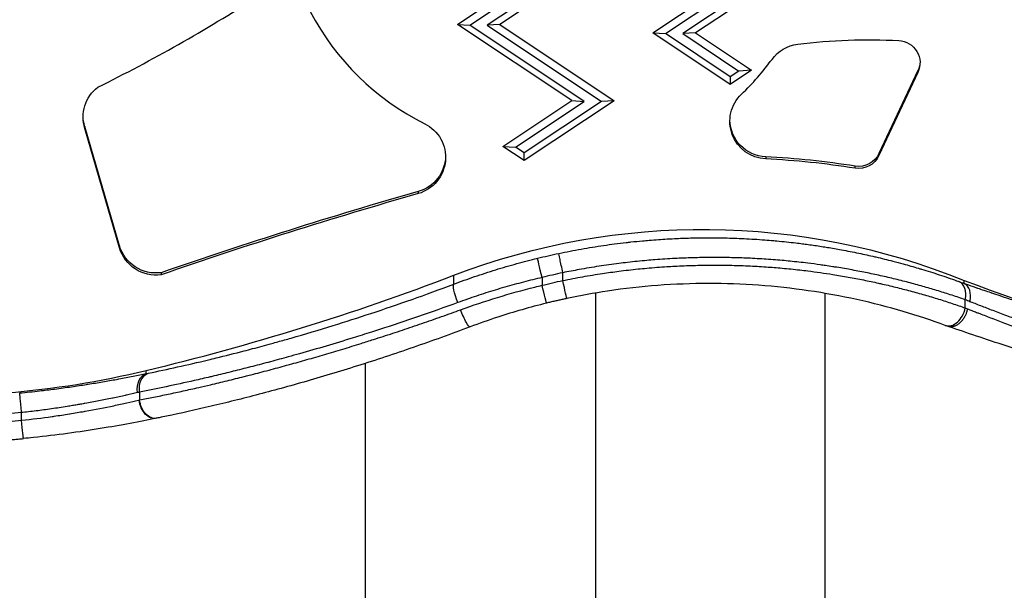
# Model space of a CAD drawing. Units: millimetres. Extents: x 798 to 6213, y -442 to 1322.
# Drawn here: x 2021 to 2151, y 18 to 93 of the extents above; entities that cross this region are included whole.
import ezdxf

# ---------------------------------------------------------------- set-up
doc = ezdxf.new("R2010")
doc.units = ezdxf.units.MM
doc.header["$MEASUREMENT"] = 0
doc.styles.get("Standard").update_dxf_attribs({"font": 'arial.ttf'})
doc.dimstyles.get("Standard").update_dxf_attribs({"dimtxt": 0.18, "dimasz": 0.18, "dimexe": 0.18, "dimexo": 0.0625, "dimgap": 0.09, "dimtad": 0, "dimtih": 1, "dimtoh": 1, "dimdec": 4, "dimzin": 0, "dimdsep": 46, "dimtxsty": 'Standard', "dimcen": 0.09, "dimadec": 0, "dimazin": 0, "dimtfac": 1, "dimtdec": 4, "dimtofl": 0, "dimtmove": 0, "dimatfit": 3, "dimfxl": 1, "dimtolj": 1, "dimtzin": 0, "dimarcsym": 0})

# ---------------------------------------------------------------- blocks, each defined once
blk = doc.blocks.new('*D4')
at = {"color": 0, "lineweight": -2, "ltscale": 4, "transparency": 16777216}
for p, q in [((991.37, 275.04), (991.37, 305.22)), ((1041.37, 305.04), (2216.47, 305.04)), ((2266.47, 275.04), (2266.47, 305.22))]:
    blk.add_line(p, q, dxfattribs=at)
at = {"color": 0, "ltscale": 4, "transparency": 16777216}
for points in [[(1041.37, 313.37), (1041.37, 296.7), (991.37, 305.04)], [(2216.47, 313.37), (2216.47, 296.7), (2266.47, 305.04)]]:
    blk.add_solid(points, dxfattribs=at)
at = {"layer": 'Defpoints', "color": 0, "ltscale": 4, "transparency": 16777216}
for p in [(2266.47, 305.04), (2266.47, 88.02), (991.37, 25)]:
    blk.add_point(p, dxfattribs=at)
at = {"color": 0, "ltscale": 4, "transparency": 16777216, "insert": (1628.92, 370.91), "char_height": 80, "attachment_point": 5}
blk.add_mtext('\\A1;{\\fArial|b0|i0|c162|p34;130}', dxfattribs=at)

msp = doc.modelspace()

# ---------------------------------------------------------------- linework, layer by layer
at = {"ltscale": 4}
for p, q in [((2078.8891, 92.25907), (2093.89107, 102.2495)), ((2080.52949, 92.1678), (2095.53146, 102.15823)), ((2097.8247, 102.15778), (2082.82273, 92.16735)), ((2099.46509, 102.24841), (2084.46312, 92.25797)), ((2104.53856, 91.14802), (2119.54052, 101.13846)), ((2106.17895, 91.05675), (2121.18091, 101.04718)), ((2123.47415, 101.04673), (2108.47219, 91.0563)), ((2125.11454, 101.13736), (2110.11258, 91.14693)), ((2093.88714, 82.26274), (2078.8891, 92.25907)), ((2078.8891, 92.25907), (2080.52949, 92.1678)), ((2095.52753, 82.17147), (2080.52949, 92.1678)), ((2084.46312, 92.25797), (2082.82273, 92.16735)), ((2082.82273, 92.16735), (2097.82077, 82.17102)), ((2084.46312, 92.25797), (2099.46116, 82.26165)), ((2114.68414, 84.3859), (2104.53856, 91.14802)), ((2104.53856, 91.14802), (2106.17895, 91.05675)), ((2114.68436, 85.38782), (2106.17895, 91.05675)), ((2110.11258, 91.14693), (2108.47219, 91.0563)), ((2108.47219, 91.0563), (2115.83113, 86.1515)), ((2110.11258, 91.14693), (2117.47152, 86.24213)), ((2117.47152, 86.24213), (2114.68414, 84.3859)), ((2114.68436, 85.38782), (2114.68414, 84.3859)), ((2115.83113, 86.1515), (2114.68436, 85.38782)), ((2117.47152, 86.24213), (2115.83113, 86.1515)), ((2139.30558, 86.23057), (2134.18753, 75.3307)), ((2139.30558, 85.95773), (2134.18753, 75.05785)), ((2139.30558, 86.23057), (2139.30558, 85.95773)), ((2084.87208, 76.25924), (2093.88714, 82.26274)), ((2086.51247, 76.16797), (2095.52753, 82.17147)), ((2099.46116, 82.26165), (2087.65872, 74.40191)), ((2097.82077, 82.17102), (2087.65894, 75.40383)), ((2093.88714, 82.26274), (2095.52753, 82.17147)), ((2099.46116, 82.26165), (2097.82077, 82.17102)), ((2030.01775, 78.88693), (2030.01775, 78.61409)), ((2034.57178, 63.23926), (2030.01775, 78.88693)), ((2034.57178, 62.96641), (2030.01775, 78.61409)), ((2087.65872, 74.40191), (2084.87208, 76.25924)), ((2084.87208, 76.25924), (2086.51247, 76.16797)), ((2087.65894, 75.40383), (2086.51247, 76.16797)), ((2087.65872, 74.40191), (2087.65894, 75.40383)), ((2134.18753, 75.3307), (2134.18753, 75.05785)), ((2119.33745, 74.89351), (2119.33745, 74.62066)), ((2131.06218, 73.40333), (2131.06218, 73.67617)), ((2073.76381, 70.35138), (2073.76381, 70.07854)), ((2034.57178, 63.23926), (2034.57178, 62.96641)), ((2127.16046, 63.07486), (2127.16046, 63.07486)), ((2040.03313, 59.71076), (2040.03313, 59.43791)), ((2092.72606, 58.68071), (2092.72626, 59.70229)), ((2097.01046, 59.46448), (2097.01046, 59.46424)), ((2078.42132, 58.20842), (2078.42132, 59.36556)), ((2090.00575, 59.08478), (2090.00555, 58.0558)), ((2145.3611, 58.30151), (2145.3611, 58.69858)), ((2097.01046, 57.04429), (2097.01046, -130.91912)), ((2127.16046, -130.5571), (2127.16046, 56.99222)), ((2145.51692, 55.08672), (2145.51713, 56.16244)), ((2066.86046, 51.67691), (2066.86046, 51.67694)), ((2066.86046, -4.82029), (2066.86046, 47.83165)), ((2038.07201, 46.47479), (2038.07201, 46.8855)), ((2034.13813, 45.71447), (2034.13813, 45.71448)), ((2038.07201, 46.47479), (2038.07198, 46.47478)), ((2037.21091, 44.0456), (2037.21071, 43.01778)), ((2021.72456, 40.35802), (2021.72476, 41.3621))]:
    msp.add_line(p, q, dxfattribs=at)
for centre, major_axis, ratio, start_param, end_param in [((1937.32617, 274.61635), (212.80288, 0), 0.999338045, -1.111152361, -0.998529502), ((2089.75204, 109.68407), (34.0156, 0), 0.999338045, -2.660509575, -2.032285257), ((2092.69348, 107.72357), (34.0156, 0), 0.999338045, -0.809042186, -0.630561985), ((2113.97854, -33.64922), (-108.74675, 0), 0.999338045, -1.728545353, -1.620095105), ((2113.97854, -33.92207), (-108.74675, 0), 0.999338045, -1.728545353, -1.620095105), ((2252.19142, -553.22623), (-648.99982, 0), 0.999338045, -1.292282487, -1.237774429), ((2252.19142, -553.49908), (-648.99982, 0), 0.999338045, -1.292282487, -1.237774429), ((2111.04376, -27.18494), (-88.85339, 0), 0.999338045, -1.363153206, -1.331754161), ((1962.33088, 362.82066), (325.0908, 0), 0.999338045, -1.335650775, -1.205633295), ((2143.75741, 56.22739), (0.84612, 2.35246), 0.687025478, -1.355348127, -0.0465659), ((2233.41233, 290.78847), (248.37497, 0), 0.999338045, -1.933185527, -1.697734461), ((2144.44793, 55.97475), (0.84437, 2.35317), 0.658820929, -1.366554738, -0.052362612), ((2157.27944, 46.3791), (-18.84258, 11.09265), 0.155785412, -0.849696486, -0.808516877), ((2143.7572, 55.15167), (-0.85697, -2.34853), 0.686487687, 0, 1.789414539), ((1962.15678, 364.08541), (82.37233, -316.20492), 0.000000276, 0, 0.000001103), ((2009.58608, 165.7315), (122.28875, 0), 0.999338045, -1.487560307, -1.335696711), ((2021.87184, 40.39407), (-21.99779, -5.16571), 0.002976275, -2.343118915, -2.325264313), ((2009.58608, 165.47685), (125.78875, 0), 0.999338045, -1.487332309, -1.474146989)]:
    msp.add_ellipse(centre, major_axis=major_axis, ratio=ratio, start_param=start_param, end_param=end_param, dxfattribs=at)
at = {"ltscale": 4, "extrusion": (0, 0, -1)}
for centre, major_axis, ratio, start_param, end_param in [((2124.1585, 84.77008), (4.94089, 0), 0.999338045, -2.511030668, -1.697335827), ((2132.77241, 17.10571), (73.1958, 0), 0.999338045, -1.697335827, -1.515683036), ((2136.64237, 87.20658), (2.94183, 0), 0.999338045, -1.515683036, 0.438738409), ((2136.64237, 87.47943), (2.94183, 0), 0.999338045, 0.046421028, 0.438738409), ((2034.79916, 80.07912), (-5.00111, 0), 0.999338045, -0.29750615, 0.910495499), ((2119.58094, 79.55228), (-4.94089, 0), 0.999338045, -1.521497549, 0.809042186), ((2034.79916, 80.35197), (-5.00111, 0), 0.999338045, -0.29750615, -0.027300072), ((2072.40542, 74.82589), (4.94089, 0), 0.999338045, -1.109307397, 1.292282487), ((2119.58094, 79.82513), (-4.94089, 0), 0.999338045, -1.521497549, -0.027632878), ((2072.40542, 75.09873), (4.94089, 0), 0.999338045, 0.027632878, 1.292282487), ((2131.52433, 76.57955), (-2.94183, 0), 0.999338045, -2.702854244, -1.4130473), ((2131.52433, 76.3067), (-2.94183, 0), 0.999338045, -2.702854244, -1.4130473), ((2111.04376, -25.90802), (91.35339, 0), 0.999338045, -1.935959359, -1.185693036), ((2039.36543, 64.66381), (-5.00111, 0), 0.999338045, -1.704705885, -0.289043649), ((2039.36543, 64.39096), (-5.00111, 0), 0.999338045, -1.704705885, -0.289043649), ((2111.04376, -27.09399), (91.35339, 0), 0.999338045, -1.809838493, -1.778439448), ((2092.72626, 59.79323), (-0.51506, 2.44637), 0.007499796, -1.606402944, -0.035606617), ((2090.00575, 59.17573), (-0.59156, 2.429), 0.008613662, -1.6061501, -0.035353774), ((2079.31407, 55.8748), (-0.88116, 2.33957), 0.150696498, -1.552465993, -0.034380192), ((2111.04376, -27.18494), (87.85339, 0), 0.999338045, -1.812615766, -1.780840477), ((2092.72606, 58.77166), (0.52093, -2.44512), 0.007585247, 0, 1.535207809), ((2158.41806, 48.22936), (21.91682, -11.57691), 0.149913354, -2.324910337, -2.285074072), ((2090.00555, 58.14675), (0.5983, -2.42735), 0.008711792, 0, 1.535466598), ((2079.67117, 54.93945), (0.88153, -2.33942), 0.146086386, 0, 1.587387617), ((2157.22554, 45.32974), (18.77038, -11.11877), 0.153658356, -2.33185721, -2.312222239), ((2038.97063, 44.10986), (-0.50069, 2.44935), 0.699481014, -1.454744596, -0.049512854), ((2021.28376, 42.81382), (24.38822, 5.1429), 0.006541873, -0.810172298, -0.792282127), ((2038.6544, 44.04517), (-0.50114, 2.44926), 0.686583746, -1.457675048, -0.048704528), ((2021.72476, 41.45305), (-0.24303, 2.48816), 0.003538777, -1.607011488, -0.036215161), ((2029.88064, 41.25037), (13.13199, 3.07407), 0.004485622, -0.983647542, -0.977551044), ((2038.89631, 43.06694), (0.49901, -2.44969), 0.696501604, -0.00000024, 1.685652435), ((2038.97043, 43.08204), (0.49887, -2.44972), 0.69952519, -0.000000185, 1.686327837), ((2009.58608, 165.47685), (-124.78875, 0), 0.999338045, -1.668224208, -1.654196426), ((2021.72456, 40.44896), (0.24109, -2.48835), 0.003510587, 0, 1.534578424)]:
    msp.add_ellipse(centre, major_axis=major_axis, ratio=ratio, start_param=start_param, end_param=end_param, dxfattribs=at)
at = {"ltscale": 4}
for points, knots in [([(2092.21087, 62.23791), (2093.18565, 62.44314), (2094.16116, 62.63259), (2095.13733, 62.80644), (2096.11792, 62.98108), (2097.09918, 63.14), (2098.08107, 63.28339), (2098.55722, 63.35292), (2099.03351, 63.41881), (2099.50995, 63.48106), (2100.02103, 63.54785), (2100.53228, 63.61045), (2101.04368, 63.66889), (2101.25134, 63.69263), (2101.45903, 63.71567), (2101.66674, 63.73803), (2102.16669, 63.79185), (2102.66679, 63.8417), (2103.16697, 63.88759), (2103.45676, 63.91417), (2103.74674, 63.93943), (2104.03667, 63.96336), (2104.44937, 63.99742), (2104.86232, 64.02881), (2105.27453, 64.05748), (2105.65172, 64.08371), (2106.02829, 64.10767), (2106.40349, 64.12932), (2106.54224, 64.13733), (2106.68085, 64.14503), (2106.81929, 64.15241), (2107.53966, 64.19083), (2108.25656, 64.22093), (2108.96958, 64.24295), (2109.67054, 64.26459), (2110.36791, 64.27842), (2111.06172, 64.2847)], [0, 0, 0, 0, 0.00297081595, 0.00297081595, 0.00297081595, 0.00595508006, 0.00595508006, 0.00595508006, 0.00740224119, 0.00740224119, 0.00740224119, 0.00895462485, 0.00895462485, 0.00895462485, 0.00958497906, 0.00958497906, 0.00958497906, 0.01110219173, 0.01110219173, 0.01110219173, 0.01198122382, 0.01198122382, 0.01198122382, 0.01323250207, 0.01323250207, 0.01323250207, 0.01437746859, 0.01437746859, 0.01437746859, 0.0148008844, 0.0148008844, 0.0148008844, 0.01700404834, 0.01700404834, 0.01700404834, 0.01916995774, 0.01916995774, 0.01916995774, 0.01916995774]), ([(2111.06172, 64.2847), (2111.97631, 64.29297), (2112.88477, 64.2881), (2113.78714, 64.27066), (2113.83918, 64.26965), (2113.89121, 64.2686), (2113.94321, 64.26752), (2114.80069, 64.24955), (2115.65263, 64.22024), (2116.49908, 64.17996), (2117.40816, 64.13671), (2118.3109, 64.08081), (2119.20736, 64.01275), (2119.60388, 63.98264), (2119.99918, 63.95016), (2120.39325, 63.91533), (2120.53256, 63.90302), (2120.67172, 63.89042), (2120.81073, 63.87752), (2121.6443, 63.8002), (2122.47233, 63.71243), (2123.2948, 63.61455), (2123.58046, 63.58056), (2123.86545, 63.54534), (2124.14977, 63.50892), (2124.39835, 63.47708), (2124.64641, 63.44432), (2124.89396, 63.41065), (2125.19515, 63.36968), (2125.49581, 63.32734), (2125.79557, 63.28367), (2125.93482, 63.26339), (2126.07392, 63.24281), (2126.21279, 63.22196), (2126.51038, 63.17728), (2126.80701, 63.13132), (2127.10239, 63.08415), (2127.20976, 63.067), (2127.31693, 63.0497), (2127.42389, 63.03225), (2128.04405, 62.93106), (2128.65747, 62.82475), (2129.26423, 62.71365), (2130.0375, 62.57205), (2130.80002, 62.42264), (2131.55207, 62.26602), (2132.25619, 62.11939), (2132.95109, 61.96644), (2133.63699, 61.80771), (2133.69067, 61.79529), (2133.7443, 61.78283), (2133.79788, 61.77033), (2134.54687, 61.59565), (2135.28509, 61.41407), (2136.01279, 61.22615), (2136.47157, 61.10767), (2136.9262, 60.98666), (2137.37668, 60.86328), (2138.054, 60.67777), (2138.72201, 60.48687), (2139.38076, 60.29112), (2139.51143, 60.2523), (2139.64172, 60.21328), (2139.77166, 60.17407), (2140.56347, 59.93516), (2141.34175, 59.68928), (2142.1066, 59.43731), (2142.88065, 59.1823), (2143.64094, 58.92104), (2144.3876, 58.6544), (2144.48458, 58.61977), (2144.58133, 58.58505), (2144.67785, 58.55024)], [0.01916995812, 0.01916995812, 0.01916995812, 0.01916995812, 0.02202506248, 0.02202506248, 0.02202506248, 0.022189737, 0.022189737, 0.022189737, 0.02490493459, 0.02490493459, 0.02490493459, 0.02782103063, 0.02782103063, 0.02782103063, 0.02911088762, 0.02911088762, 0.02911088762, 0.02956688053, 0.02956688053, 0.02956688053, 0.03230129531, 0.03230129531, 0.03230129531, 0.03325101928, 0.03325101928, 0.03325101928, 0.03408135236, 0.03408135236, 0.03408135236, 0.03509160823, 0.03509160823, 0.03509160823, 0.0355608827, 0.0355608827, 0.0355608827, 0.03656658474, 0.03656658474, 0.03656658474, 0.03693214818, 0.03693214818, 0.03693214818, 0.03905181711, 0.03905181711, 0.03905181711, 0.04175317973, 0.04175317973, 0.04175317973, 0.04428237195, 0.04428237195, 0.04428237195, 0.04448033237, 0.04448033237, 0.04448033237, 0.04724790094, 0.04724790094, 0.04724790094, 0.04899274661, 0.04899274661, 0.04899274661, 0.05161622089, 0.05161622089, 0.05161622089, 0.05213657499, 0.05213657499, 0.05213657499, 0.05530762601, 0.05530762601, 0.05530762601, 0.05851685615, 0.05851685615, 0.05851685615, 0.0589336761, 0.0589336761, 0.0589336761, 0.0589336761]), ([(2078.42132, 58.20842), (2079.32704, 58.54967), (2080.23836, 58.87713), (2082.07068, 59.50388), (2082.99165, 59.80322), (2084.84066, 60.37296), (2085.76865, 60.64348), (2087.60086, 61.14731), (2088.50467, 61.38162), (2089.41382, 61.60304)], [0, 0, 0, 0, 0.00292337866, 0.00292337866, 0.00584152929, 0.00584152929, 0.00874608486, 0.00874608486, 0.01154118207, 0.01154118207, 0.01154118207, 0.01154118207]), ([(2092.72606, 58.68071), (2093.59461, 58.85958), (2094.46351, 59.02623), (2096.19828, 59.33478), (2097.06415, 59.47677), (2098.64243, 59.71401), (2099.35475, 59.81307), (2100.90932, 60.01202), (2101.75164, 60.10876), (2102.97698, 60.23354), (2103.35982, 60.27027), (2104.18225, 60.34432), (2104.62235, 60.38094), (2105.50183, 60.44824), (2105.94121, 60.47891), (2106.72567, 60.52845), (2107.07114, 60.54844), (2108.23027, 60.60939), (2109.03981, 60.64189), (2110.6546, 60.68711), (2111.45976, 60.69969), (2113.03966, 60.70534), (2113.81465, 60.69891), (2115.3964, 60.66748), (2116.20265, 60.64152), (2117.80616, 60.5705), (2118.6034, 60.52542), (2120.09804, 60.42299), (2120.79654, 60.3676), (2122.26988, 60.23523), (2123.04366, 60.15643), (2124.15822, 60.0298), (2124.50308, 59.98878), (2125.40427, 59.87679), (2125.9593, 59.803), (2127.05659, 59.64774), (2127.59893, 59.56638), (2128.82466, 59.37217), (2129.503, 59.2573), (2130.84677, 59.01563), (2131.51211, 58.88876), (2132.83073, 58.62356), (2133.48392, 58.48515), (2134.21829, 58.32195), (2134.3074, 58.30202), (2135.06403, 58.13169), (2135.72299, 57.97608), (2137.02676, 57.65437), (2137.67148, 57.48823), (2138.94083, 57.14772), (2139.56554, 56.97341), (2140.80359, 56.61513), (2141.41677, 56.43109), (2142.62565, 56.05576), (2143.22138, 55.86448), (2144.38619, 55.47857), (2144.95556, 55.28407), (2145.51692, 55.08672)], [0, 0, 0, 0, 0.00264324436, 0.00264324436, 0.00527534932, 0.00527534932, 0.00743940137, 0.00743940137, 0.00999706447, 0.00999706447, 0.01115910205, 0.01115910205, 0.0124931191, 0.0124931191, 0.01382629821, 0.01382629821, 0.01487880273, 0.01487880273, 0.01736797593, 0.01736797593, 0.01987499244, 0.01987499244, 0.0223182041, 0.0223182041, 0.02489209385, 0.02489209385, 0.02747050473, 0.02747050473, 0.02975760547, 0.02975760547, 0.03232291018, 0.03232291018, 0.03347730615, 0.03347730615, 0.03534871429, 0.03534871429, 0.03719700684, 0.03719700684, 0.03955297038, 0.03955297038, 0.04192192412, 0.04192192412, 0.044306439, 0.044306439, 0.0446364082, 0.0446364082, 0.04711290039, 0.04711290039, 0.04960048976, 0.04960048976, 0.05207580957, 0.05207580957, 0.05457196674, 0.05457196674, 0.05706494335, 0.05706494335, 0.05951521094, 0.05951521094, 0.05951521094, 0.05951521094]), ([(2145.51713, 56.16244), (2144.94574, 56.36042), (2144.3661, 56.55552), (2143.18913, 56.93952), (2142.59175, 57.12842), (2141.39204, 57.49523), (2140.79001, 57.67329), (2139.55851, 58.02475), (2138.92874, 58.19801), (2137.65462, 58.53491), (2137.01033, 58.69859), (2135.71175, 59.0145), (2135.05763, 59.16683), (2133.75047, 59.45718), (2133.0979, 59.59548), (2131.77942, 59.86089), (2131.11359, 59.98806), (2129.77028, 60.23023), (2129.09294, 60.34531), (2128.31864, 60.46854), (2128.23, 60.48253), (2127.81954, 60.54673), (2127.49584, 60.59575), (2126.94876, 60.67585), (2126.72602, 60.70771), (2125.95375, 60.81548), (2125.40186, 60.88786), (2124.08359, 61.04954), (2123.31484, 61.13491), (2122.19129, 61.24642), (2121.84046, 61.27938), (2120.70421, 61.38009), (2119.91477, 61.44077), (2118.32626, 61.54377), (2117.52719, 61.58609), (2116.01326, 61.64792), (2115.29951, 61.66952), (2113.78659, 61.699), (2112.98652, 61.70516), (2111.38146, 61.69804), (2110.57653, 61.68489), (2108.98871, 61.63955), (2108.2062, 61.60812), (2106.98773, 61.54471), (2106.55465, 61.51935), (2105.68658, 61.46283), (2105.25159, 61.43168), (2104.46006, 61.36978), (2104.10359, 61.33999), (2102.90584, 61.23336), (2102.0645, 61.1477), (2100.8389, 61.00711), (2100.45442, 60.96074), (2099.20519, 60.80268), (2098.34067, 60.68179), (2096.60809, 60.41613), (2095.74003, 60.27125), (2094.15673, 59.98519), (2093.44137, 59.84782), (2092.72626, 59.70229)], [0, 0, 0, 0, 0.00247156545, 0.00247156545, 0.00494827505, 0.00494827505, 0.0073772941, 0.0073772941, 0.00985137023, 0.00985137023, 0.01231630009, 0.01231630009, 0.01475458821, 0.01475458821, 0.01712632259, 0.01712632259, 0.01948684385, 0.01948684385, 0.02182956376, 0.02182956376, 0.02213188231, 0.02213188231, 0.02322723919, 0.02322723919, 0.02397620584, 0.02397620584, 0.02582052936, 0.02582052936, 0.02836071032, 0.02836071032, 0.02950917642, 0.02950917642, 0.032069432, 0.032069432, 0.03462806233, 0.03462806233, 0.03688647052, 0.03688647052, 0.039388599, 0.039388599, 0.04187523255, 0.04187523255, 0.04426376462, 0.04426376462, 0.04557253518, 0.04557253518, 0.04688106083, 0.04688106083, 0.04795241167, 0.04795241167, 0.05048373818, 0.05048373818, 0.05164105873, 0.05164105873, 0.05424460626, 0.05424460626, 0.05686076149, 0.05686076149, 0.05901835283, 0.05901835283, 0.05901835283, 0.05901835283]), ([(2038.38576, 46.53887), (2039.61828, 46.79048), (2040.88582, 47.06007), (2043.50131, 47.64018), (2044.84991, 47.95106), (2046.56527, 48.36246), (2046.90062, 48.44362), (2048.4418, 48.82003), (2049.67035, 49.12956), (2051.29381, 49.55192), (2051.66643, 49.64975), (2052.86225, 49.96657), (2053.69355, 50.19113), (2055.08522, 50.5746), (2055.64029, 50.72948), (2056.49324, 50.97051), (2056.78929, 51.05473), (2058.90368, 51.66015), (2060.74177, 52.20737), (2064.23919, 53.28998), (2065.89441, 53.81932), (2069.34232, 54.95864), (2071.13691, 55.57163), (2074.75651, 56.85009), (2076.58153, 57.51557), (2078.42132, 58.20842)], [0, 0, 0, 0, 0.00523760531, 0.00523760531, 0.01052592293, 0.01052592293, 0.01180177888, 0.01180177888, 0.01635602626, 0.01635602626, 0.01770266832, 0.01770266832, 0.02065311305, 0.02065311305, 0.022581935, 0.022581935, 0.02360355777, 0.02360355777, 0.02986943706, 0.02986943706, 0.03540533665, 0.03540533665, 0.04130622609, 0.04130622609, 0.04720711553, 0.04720711553, 0.04720711553, 0.04720711553]), ([(2090.00575, 59.08478), (2089.18508, 58.89158), (2088.36855, 58.68833), (2086.73264, 58.25885), (2085.91338, 58.03235), (2084.27753, 57.55715), (2083.461, 57.3083), (2081.82851, 56.78733), (2081.01263, 56.515), (2079.78135, 56.08588), (2079.36282, 55.93681), (2078.94542, 55.78492)], [0, 0, 0, 0, 0.00251832861, 0.00251832861, 0.00507113278, 0.00507113278, 0.00764206088, 0.00764206088, 0.01023802567, 0.01023802567, 0.01158036447, 0.01158036447, 0.01158036447, 0.01158036447]), ([(2142.90023, 52.80314), (2141.14824, 53.44244), (2139.2946, 54.05794), (2135.41779, 55.19672), (2133.38997, 55.72221), (2129.23972, 56.63492), (2127.11582, 57.0274), (2122.81417, 57.655), (2120.63375, 57.8962), (2116.24945, 58.21286), (2114.04061, 58.29385), (2109.62496, 58.2881), (2107.41131, 58.20543), (2103.00338, 57.87421), (2100.80117, 57.62774), (2096.81542, 57.02982), (2095.02399, 56.70512), (2093.24698, 56.32653)], [0, 0, 0, 0, 7.794086164, 7.794086164, 15.53050702, 15.53050702, 23.006440621, 23.006440621, 30.211353331, 30.211353331, 37.182063367, 37.182063367, 43.969402217, 43.969402217, 50.64095674, 50.64095674, 56.091783608, 56.091783608, 56.091783608, 56.091783608]), ([(2145.37228, 58.29558), (2145.36907, 58.29703), (2145.36656, 58.29822), (2145.36482, 58.29911), (2145.36209, 58.3005), (2145.36109, 58.30121), (2145.36111, 58.30151)], [0, 0, 0, 0, 0.0000159689626, 0.0000159689626, 0.0000159689626, 0.00004099876348, 0.00004099876348, 0.00004099876348, 0.00004099876348]), ([(2145.36111, 58.30151), (2145.75447, 58.16568), (2146.15909, 58.02624), (2146.57237, 57.88426), (2146.71595, 57.83493), (2146.86062, 57.78528), (2147.00616, 57.7354), (2147.03877, 57.72422), (2147.07142, 57.71303), (2147.10413, 57.70182), (2147.67612, 57.50587), (2148.26365, 57.30553), (2148.86644, 57.1013), (2148.89483, 57.09168), (2148.92326, 57.08205), (2148.95172, 57.07242), (2149.67965, 56.82594), (2150.42958, 56.5739), (2151.20203, 56.3168), (2151.75351, 56.13324), (2152.31653, 55.94709), (2152.89112, 55.75856), (2152.91073, 55.75213), (2152.93036, 55.74569), (2152.95, 55.73925), (2153.27411, 55.63296), (2153.6021, 55.52586), (2153.931, 55.41894), (2153.94031, 55.41591), (2153.94961, 55.41289), (2153.95892, 55.40987), (2153.97616, 55.40426), (2153.99341, 55.39866), (2154.01066, 55.39305), (2154.35163, 55.28229), (2154.69413, 55.17155), (2155.03816, 55.06085), (2155.05292, 55.0561), (2155.06769, 55.05135), (2155.08245, 55.0466), (2155.79068, 54.8188), (2156.50535, 54.59119), (2157.22647, 54.36395), (2157.23627, 54.36086), (2157.24608, 54.35777), (2157.25589, 54.35468), (2158.34598, 54.01126), (2159.45069, 53.66873), (2160.57074, 53.32732), (2160.95307, 53.21078), (2161.33719, 53.09437), (2161.72313, 52.9781)], [0, 0, 0, 0, 0.00166690355, 0.00166690355, 0.00166690355, 0.00224597922, 0.00224597922, 0.00224597922, 0.00237571735, 0.00237571735, 0.00237571735, 0.00464455885, 0.00464455885, 0.00464455885, 0.00475143471, 0.00475143471, 0.00475143471, 0.00748479331, 0.00748479331, 0.00748479331, 0.00943626152, 0.00943626152, 0.00943626152, 0.00950286941, 0.00950286941, 0.00950286941, 0.01060201031, 0.01060201031, 0.01060201031, 0.01063309951, 0.01063309951, 0.01063309951, 0.01069072809, 0.01069072809, 0.01069072809, 0.01182971637, 0.01182971637, 0.01182971637, 0.01187858676, 0.01187858676, 0.01187858676, 0.01422243162, 0.01422243162, 0.01422243162, 0.01425430412, 0.01425430412, 0.01425430412, 0.01779656756, 0.01779656756, 0.01779656756, 0.01900573882, 0.01900573882, 0.01900573882, 0.01900573882]), ([(2079.31484, 54.8495), (2082.50084, 56.00944), (2085.75343, 57.00344), (2089.07522, 57.82932), (2089.38473, 57.90628), (2089.69484, 57.98177), (2090.00555, 58.0558)], [0, 0, 0, 0, 0.01024175301, 0.01024175301, 0.01024175301, 0.01119604135, 0.01119604135, 0.01119604135, 0.01119604135]), ([(2078.94542, 55.78492), (2075.47516, 54.52212), (2072.05594, 53.35003), (2068.69017, 52.26191), (2068.3388, 52.14831), (2067.98801, 52.03563), (2067.63781, 51.92386), (2067.63387, 51.9226), (2067.62994, 51.92135), (2067.626, 51.92009), (2066.81784, 51.66219), (2066.01282, 51.40914), (2065.21101, 51.16085), (2062.84038, 50.42677), (2060.49768, 49.73436), (2058.18544, 49.082), (2057.69516, 48.94368), (2057.20625, 48.80716), (2056.71875, 48.67242), (2056.71452, 48.67125), (2056.71028, 48.67008), (2056.70605, 48.66891), (2056.31884, 48.56192), (2055.93222, 48.45597), (2055.54691, 48.35126), (2055.16202, 48.24666), (2054.77843, 48.14329), (2054.39688, 48.04133), (2054.2842, 48.01121), (2054.17171, 47.98123), (2054.05941, 47.95137), (2054.0556, 47.95035), (2054.0518, 47.94934), (2054.04799, 47.94833), (2053.27788, 47.74359), (2052.51595, 47.54455), (2051.76221, 47.35099), (2051.66089, 47.32497), (2051.55971, 47.29905), (2051.45869, 47.27323), (2051.45539, 47.27239), (2051.4521, 47.27154), (2051.44881, 47.2707), (2050.6941, 47.07784), (2049.94763, 46.89047), (2049.20945, 46.70843), (2048.47188, 46.52654), (2047.74259, 46.34997), (2047.02161, 46.17854), (2046.82997, 46.13297), (2046.63892, 46.08776), (2046.44846, 46.04292), (2045.7501, 45.87849), (2045.05965, 45.71889), (2044.3772, 45.56398), (2041.87888, 44.99691), (2039.48777, 44.49277), (2037.21091, 44.0456)], [0, 0, 0, 0, 0.01105566331, 0.01105566331, 0.01105566331, 0.0122098296, 0.0122098296, 0.0122098296, 0.01222279934, 0.01222279934, 0.01222279934, 0.01488633676, 0.01488633676, 0.01488633676, 0.02276132249, 0.02276132249, 0.02276132249, 0.02443109346, 0.02443109346, 0.02443109346, 0.02444559867, 0.02444559867, 0.02444559867, 0.02577192249, 0.02577192249, 0.02577192249, 0.02709680709, 0.02709680709, 0.02709680709, 0.02748804204, 0.02748804204, 0.02748804204, 0.02750129851, 0.02750129851, 0.02750129851, 0.03018454649, 0.03018454649, 0.03018454649, 0.03054524326, 0.03054524326, 0.03054524326, 0.03055699834, 0.03055699834, 0.03055699834, 0.03325181059, 0.03325181059, 0.03325181059, 0.03594441362, 0.03594441362, 0.03594441362, 0.03666012486, 0.03666012486, 0.03666012486, 0.03928434641, 0.03928434641, 0.03928434641, 0.04889119735, 0.04889119735, 0.04889119735, 0.04889119735]), ([(2090.60385, 55.71939), (2088.43835, 55.18564), (2086.29019, 54.56962), (2082.95949, 53.47734), (2081.74869, 53.05069), (2080.55271, 52.60002)], [0, 0, 0, 0, 6.69121212, 6.69121212, 10.569375408, 10.569375408, 10.569375408, 10.569375408]), ([(2093.24698, 56.32653), (2093.07015, 56.28886), (2092.89343, 56.25062), (2092.54024, 56.17303), (2092.36377, 56.13367), (2092.01108, 56.05383), (2091.83486, 56.01336), (2091.48269, 55.93128), (2091.30673, 55.88969), (2090.95509, 55.80538), (2090.7794, 55.76267), (2090.60385, 55.71939)], [4.92262962233, 4.92262962233, 4.92262962233, 4.92262962233, 4.92898468021, 4.92898468021, 4.93533973809, 4.93533973809, 4.94169479597, 4.94169479597, 4.94804985385, 4.94804985385, 4.95440491173, 4.95440491173, 4.95440491173, 4.95440491173]), ([(2161.00155, 50.49513), (2160.65697, 50.61073), (2160.31397, 50.72651), (2159.63702, 50.95638), (2159.30301, 51.07047), (2158.62925, 51.30197), (2158.28957, 51.41938), (2157.61332, 51.6545), (2157.27674, 51.7722), (2156.60913, 52.007), (2156.27808, 52.12409), (2155.61973, 52.35823), (2155.29241, 52.47528), (2154.64043, 52.70968), (2154.31577, 52.82703), (2153.82012, 53.00711), (2153.64781, 53.06988), (2153.32643, 53.18728), (2153.1772, 53.24193), (2152.71067, 53.41314), (2152.39646, 53.52904), (2151.77924, 53.75775), (2151.47616, 53.87058), (2150.8726, 54.09622), (2150.57225, 54.209), (2149.97928, 54.43254), (2149.68667, 54.5433), (2149.11072, 54.76213), (2148.82737, 54.87021), (2148.28067, 55.07942), (2148.01698, 55.18064), (2147.49831, 55.38027), (2147.24328, 55.47869), (2146.74305, 55.67217), (2146.49777, 55.76726), (2146.21638, 55.87657), (2146.17678, 55.89196), (2146.13728, 55.90731)], [0, 0, 0, 0, 0.00107515616, 0.00107515616, 0.00213178503, 0.00213178503, 0.00321620484, 0.00321620484, 0.00430062466, 0.00430062466, 0.00537695537, 0.00537695537, 0.00645093699, 0.00645093699, 0.00752609315, 0.00752609315, 0.00810008521, 0.00810008521, 0.00860124932, 0.00860124932, 0.00967640548, 0.00967640548, 0.01073984563, 0.01073984563, 0.0118208598, 0.0118208598, 0.01290187397, 0.01290187397, 0.01397703014, 0.01397703014, 0.01500481783, 0.01500481783, 0.01602616122, 0.01602616122, 0.01703654134, 0.01703654134, 0.01720249863, 0.01720249863, 0.01720249863, 0.01720249863]), ([(2037.21071, 43.01778), (2037.81687, 43.13637), (2038.43117, 43.25899), (2039.6822, 43.51382), (2040.31909, 43.64612), (2041.61181, 43.92004), (2042.26772, 44.0617), (2043.59922, 44.35488), (2044.27492, 44.50645), (2045.47408, 44.78053), (2045.99414, 44.90102), (2047.2356, 45.19262), (2047.96085, 45.3661), (2049.42859, 45.72372), (2050.17109, 45.90788), (2051.13683, 46.15177), (2051.35252, 46.20652), (2052.32111, 46.45362), (2053.08149, 46.65097), (2053.96345, 46.88392), (2054.07704, 46.914), (2054.57167, 47.04531), (2054.95484, 47.14789), (2055.72466, 47.35574), (2056.11132, 47.461), (2056.62359, 47.60163), (2056.74843, 47.636), (2057.63193, 47.87984), (2058.39389, 48.09351), (2059.9331, 48.53207), (2060.71043, 48.75706), (2062.27572, 49.21732), (2063.06373, 49.45264), (2064.65166, 49.93423), (2065.45163, 50.18058), (2066.80012, 50.60219), (2067.34696, 50.7749), (2068.73252, 51.21696), (2069.57312, 51.48926), (2071.26353, 52.04525), (2072.11337, 52.32899), (2073.81983, 52.90737), (2074.67644, 53.20201), (2076.39496, 53.80192), (2077.25687, 54.10717), (2078.5189, 54.56066), (2078.91654, 54.70449), (2079.31484, 54.8495)], [0, 0, 0, 0, 0.00256295605, 0.00256295605, 0.0051529179, 0.0051529179, 0.00775521759, 0.00775521759, 0.01037294405, 0.01037294405, 0.01234730035, 0.01234730035, 0.01504592098, 0.01504592098, 0.01774728638, 0.01774728638, 0.01852095053, 0.01852095053, 0.02121083627, 0.02121083627, 0.02160777562, 0.02160777562, 0.02293664524, 0.02293664524, 0.02426652243, 0.02426652243, 0.02469460071, 0.02469460071, 0.02729460084, 0.02729460084, 0.02992473192, 0.02992473192, 0.0325693621, 0.0325693621, 0.03523295795, 0.03523295795, 0.03704190106, 0.03704190106, 0.03980447882, 0.03980447882, 0.04257611862, 0.04257611862, 0.04534891407, 0.04534891407, 0.04811831568, 0.04811831568, 0.04938920142, 0.04938920142, 0.04938920142, 0.04938920142]), ([(2145.80917, 54.96582), (2145.7967, 54.90472), (2145.78256, 54.84361), (2145.76682, 54.78277), (2145.75088, 54.72119), (2145.73331, 54.65991), (2145.71419, 54.59921), (2145.69507, 54.53851), (2145.67442, 54.4784), (2145.65236, 54.41918), (2145.62966, 54.35821), (2145.60542, 54.29802), (2145.57967, 54.23863), (2145.55412, 54.1797), (2145.52708, 54.12155), (2145.49854, 54.06419), (2145.47233, 54.01154), (2145.44486, 53.95956), (2145.41608, 53.90824), (2145.37902, 53.84216), (2145.34024, 53.77799), (2145.29988, 53.71585), (2145.25777, 53.65103), (2145.21393, 53.58841), (2145.16847, 53.5281), (2145.14962, 53.50308), (2145.13049, 53.47846), (2145.11108, 53.45425), (2145.07785, 53.41278), (2145.04366, 53.37232), (2145.00868, 53.3331), (2144.97379, 53.29396), (2144.9381, 53.25606), (2144.9018, 53.21959), (2144.8655, 53.18311), (2144.82858, 53.14806), (2144.79126, 53.1146), (2144.77834, 53.10303), (2144.76538, 53.09165), (2144.75238, 53.08046), (2144.69813, 53.03379), (2144.64276, 52.99017), (2144.58655, 52.94986), (2144.53104, 52.91004), (2144.4747, 52.87344), (2144.41784, 52.84026), (2144.36144, 52.80734), (2144.30451, 52.77779), (2144.24736, 52.75174), (2144.19095, 52.72603), (2144.13432, 52.70374), (2144.07775, 52.68496), (2144.03648, 52.67127), (2143.99524, 52.65944), (2143.95415, 52.6495), (2143.91405, 52.63981), (2143.87386, 52.63186), (2143.83378, 52.62574), (2143.79363, 52.61961), (2143.75359, 52.61531), (2143.71388, 52.61287), (2143.67392, 52.61041), (2143.63429, 52.60984), (2143.59518, 52.61113), (2143.58115, 52.61159), (2143.56718, 52.61229), (2143.55329, 52.61322), (2143.51206, 52.616), (2143.47139, 52.62086), (2143.43126, 52.6278), (2143.39108, 52.63475), (2143.35144, 52.64377), (2143.31233, 52.65491), (2143.28396, 52.66298), (2143.25588, 52.67217), (2143.22809, 52.68248)], [-0.000072469758, -0.000072469758, -0.000072469758, -0.000072469758, 0.000116831505, 0.000116831505, 0.000116831505, 0.000308444829, 0.000308444829, 0.000308444829, 0.000500058153, 0.000500058153, 0.000500058153, 0.000697293613, 0.000697293613, 0.000697293613, 0.000892975618, 0.000892975618, 0.000892975618, 0.001072586064, 0.001072586064, 0.001072586064, 0.001303838545, 0.001303838545, 0.001303838545, 0.001545065251, 0.001545065251, 0.001545065251, 0.001645113975, 0.001645113975, 0.001645113975, 0.001816471681, 0.001816471681, 0.001816471681, 0.001987446083, 0.001987446083, 0.001987446083, 0.002158477802, 0.002158477802, 0.002158477802, 0.002217641886, 0.002217641886, 0.002217641886, 0.002464473241, 0.002464473241, 0.002464473241, 0.002708245848, 0.002708245848, 0.002708245848, 0.002950019869, 0.002950019869, 0.002950019869, 0.003188627521, 0.003188627521, 0.003188627521, 0.003362697708, 0.003362697708, 0.003362697708, 0.003532552948, 0.003532552948, 0.003532552948, 0.003702679569, 0.003702679569, 0.003702679569, 0.003873834735, 0.003873834735, 0.003873834735, 0.003935225618, 0.003935225618, 0.003935225618, 0.004117478788, 0.004117478788, 0.004117478788, 0.004299923695, 0.004299923695, 0.004299923695, 0.004432287307, 0.004432287307, 0.004432287307, 0.004432287307]), ([(2145.80917, 54.96583), (2146.00207, 54.8911), (2146.19821, 54.81521), (2146.59663, 54.6613), (2146.79893, 54.58328), (2147.14061, 54.45175), (2147.27863, 54.39869), (2147.67651, 54.24594), (2147.93894, 54.14545), (2148.47276, 53.94165), (2148.74421, 53.83833), (2149.05547, 53.72025), (2149.09186, 53.70646), (2149.1283, 53.69264), (2149.42135, 53.58158), (2149.71834, 53.46944), (2150.31041, 53.24678), (2150.60524, 53.13633), (2151.2173, 52.90799), (2151.53493, 52.79001), (2152.16099, 52.55857), (2152.46899, 52.44521), (2152.7986, 52.3245), (2152.81647, 52.31795), (2153.00494, 52.24896), (2153.17686, 52.1862), (2153.50573, 52.06645), (2153.66252, 52.0095), (2154.13381, 51.83875), (2154.44948, 51.72494), (2154.78334, 51.6052), (2154.8001, 51.59919), (2154.81687, 51.59318), (2155.15088, 51.47344), (2155.48649, 51.35379), (2156.16086, 51.1147), (2156.49962, 50.99526), (2157.18033, 50.75666), (2157.52224, 50.63749), (2158.19636, 50.40393), (2158.52844, 50.28952), (2159.19392, 50.06159), (2159.5273, 49.94806), (2160.19397, 49.72237), (2160.52723, 49.61021), (2160.90841, 49.48268), (2160.95486, 49.46715), (2161.00134, 49.45162)], [0, 0, 0, 0, 0.00083636736, 0.00083636736, 0.00167452541, 0.00167452541, 0.0022350224, 0.0022350224, 0.00327908452, 0.00327908452, 0.00433106773, 0.00433106773, 0.0044700448, 0.0044700448, 0.0044700448, 0.005587556, 0.005587556, 0.00666877542, 0.00666877542, 0.00780443251, 0.00780443251, 0.00887856154, 0.00887856154, 0.0089400896, 0.0089400896, 0.00952705956, 0.00952705956, 0.0100576008, 0.0100576008, 0.0111190217, 0.0111190217, 0.011175112, 0.011175112, 0.011175112, 0.0122926232, 0.0122926232, 0.0134101344, 0.0134101344, 0.0145276456, 0.0145276456, 0.01560314033, 0.01560314033, 0.01667315633, 0.01667315633, 0.01773318032, 0.01773318032, 0.0178801792, 0.0178801792, 0.0178801792, 0.0178801792]), ([(2080.55271, 52.60002), (2078.06265, 51.66173), (2075.57382, 50.76323), (2070.64233, 49.05838), (2068.19303, 48.24962), (2063.39654, 46.73652), (2061.04237, 46.02917), (2056.46476, 44.71792), (2054.23399, 44.11112), (2049.92098, 42.99527), (2047.83173, 42.48389), (2043.82149, 41.55309), (2041.89441, 41.13197), (2039.86018, 40.71218), (2039.66423, 40.67201), (2039.4693, 40.63232)], [0, 0, 0, 0, 8.068011223, 8.068011223, 16.128010985, 16.128010985, 24.093214261, 24.093214261, 31.960558452, 31.960558452, 39.760149253, 39.760149253, 47.51003037, 47.51003037, 48.340721931, 48.340721931, 48.340721931, 48.340721931]), ([(2160.28306, 47.14798), (2158.79071, 47.59563), (2157.29705, 48.05391), (2154.3642, 48.9731), (2152.91432, 49.43747), (2150.11501, 50.3504), (2148.75519, 50.8024), (2146.1893, 51.66663), (2144.97224, 52.08248), (2143.64712, 52.53791), (2143.4488, 52.60614), (2143.25348, 52.6734)], [0, 0, 0, 0, 4.674383361, 4.674383361, 9.376763113, 9.376763113, 14.095539909, 14.095539909, 18.79083524, 18.79083524, 19.630828804, 19.630828804, 19.630828804, 19.630828804]), ([(2021.48158, 43.93954), (2022.36193, 44.02553), (2023.23264, 44.11843), (2024.75537, 44.29405), (2025.41121, 44.37413), (2026.81064, 44.55419), (2027.55243, 44.65532), (2028.6157, 44.80808), (2028.94354, 44.85627), (2029.59756, 44.95453), (2029.92371, 45.00462), (2030.31781, 45.06639), (2030.38964, 45.0777), (2031.10828, 45.19136), (2031.73971, 45.29539), (2032.97984, 45.50687), (2033.58815, 45.61435), (2034.28557, 45.74131), (2034.38955, 45.76034), (2035.12867, 45.89631), (2035.74624, 46.01362), (2036.94462, 46.24711), (2037.52072, 46.36239), (2038.07201, 46.47479)], [0, 0, 0, 0, 0.00261361872, 0.00261361872, 0.00462021641, 0.00462021641, 0.00693032462, 0.00693032462, 0.00796370105, 0.00796370105, 0.00900707454, 0.00900707454, 0.00924043282, 0.00924043282, 0.01134898729, 0.01134898729, 0.0134844418, 0.0134844418, 0.01386064923, 0.01386064923, 0.01617075744, 0.01617075744, 0.01848086564, 0.01848086564, 0.01848086564, 0.01848086564]), ([(2036.92696, 43.97977), (2036.46418, 43.87249), (2035.98273, 43.76295), (2035.43548, 43.6415), (2035.38683, 43.63073), (2035.07828, 43.56258), (2034.81487, 43.50514), (2034.27901, 43.38993), (2034.00652, 43.33216), (2033.69896, 43.26796), (2033.6675, 43.26141), (2033.34419, 43.19416), (2033.04833, 43.13362), (2032.45858, 43.01509), (2032.16496, 42.95708), (2031.57081, 42.84187), (2031.2703, 42.78467), (2030.66339, 42.67146), (2030.35703, 42.61545), (2030.01091, 42.55351), (2029.97496, 42.5471), (2029.73604, 42.50456), (2029.53127, 42.46862), (2029.11907, 42.39735), (2028.91166, 42.36202), (2028.4948, 42.29209), (2028.28536, 42.25751), (2028.03339, 42.21657), (2027.99128, 42.20975), (2027.61311, 42.14872), (2027.27543, 42.09565), (2026.59686, 41.99193), (2026.25596, 41.94129), (2025.57094, 41.84251), (2025.22683, 41.79437), (2024.55052, 41.70275), (2024.21845, 41.65915), (2023.55298, 41.57462), (2023.2196, 41.53366), (2022.55294, 41.45462), (2022.21969, 41.4165), (2021.83158, 41.37375), (2021.77819, 41.36791), (2021.72476, 41.3621)], [0, 0, 0, 0, 0.00195401144, 0.00195401144, 0.00214396815, 0.00214396815, 0.00315471468, 0.00315471468, 0.00417219371, 0.00417219371, 0.00428793629, 0.00428793629, 0.00535992036, 0.00535992036, 0.00639593037, 0.00639593037, 0.00742948014, 0.00742948014, 0.00845694197, 0.00845694197, 0.00857587258, 0.00857587258, 0.00924597966, 0.00924597966, 0.0099154771, 0.0099154771, 0.01058548654, 0.01058548654, 0.01071984073, 0.01071984073, 0.0117918248, 0.0117918248, 0.01286380888, 0.01286380888, 0.01393579295, 0.01393579295, 0.01496080132, 0.01496080132, 0.01598057265, 0.01598057265, 0.01699074968, 0.01699074968, 0.01715174517, 0.01715174517, 0.01715174517, 0.01715174517]), ([(2021.72456, 40.35802), (2023.08154, 40.50446), (2024.41372, 40.67126), (2025.72257, 40.85631), (2025.81074, 40.86877), (2025.89882, 40.88132), (2025.98678, 40.89396), (2026.66607, 40.99149), (2027.33902, 41.09392), (2028.00561, 41.20088), (2028.02284, 41.20365), (2028.04007, 41.20641), (2028.05729, 41.20918), (2028.69012, 41.311), (2029.31916, 41.41728), (2029.9315, 41.52529), (2029.98051, 41.53394), (2030.02942, 41.54259), (2030.07822, 41.55126), (2031.39503, 41.78514), (2032.64283, 42.02808), (2033.82403, 42.2732), (2034.41464, 42.39577), (2034.98912, 42.519), (2035.54505, 42.64145), (2036.06667, 42.75635), (2036.56812, 42.8697), (2037.04947, 42.98057), (2037.08111, 42.98786), (2037.11267, 42.99514), (2037.14414, 43.00241)], [0, 0, 0, 0, 0.00403487996, 0.00403487996, 0.00403487996, 0.00430671458, 0.00430671458, 0.00430671458, 0.0064058147, 0.0064058147, 0.0064058147, 0.00646007187, 0.00646007187, 0.00646007187, 0.00845383013, 0.00845383013, 0.00845383013, 0.00861342916, 0.00861342916, 0.00861342916, 0.01292014375, 0.01292014375, 0.01292014375, 0.01507350104, 0.01507350104, 0.01507350104, 0.01709401989, 0.01709401989, 0.01709401989, 0.01722685833, 0.01722685833, 0.01722685833, 0.01722685833]), ([(2039.39532, 40.61725), (2038.34309, 40.4029), (2037.19488, 40.17666), (2034.73877, 39.72029), (2033.41845, 39.48855), (2030.67085, 39.04368), (2029.23247, 38.82897), (2026.29874, 38.43434), (2024.79166, 38.2529), (2022.843, 38.04749), (2022.40436, 38.00312), (2021.96565, 37.96062)], [0, 0, 0, 0, 4.465914176, 4.465914176, 9.012203532, 9.012203532, 13.576841202, 13.576841202, 18.141948495, 18.141948495, 19.464233914, 19.464233914, 19.464233914, 19.464233914]), ([(2039.4693, 40.63232), (2039.46438, 40.63131), (2039.45946, 40.63031), (2039.4496, 40.62831), (2039.44468, 40.6273), (2039.43482, 40.62529), (2039.42988, 40.62429), (2039.42001, 40.62228), (2039.41508, 40.62127), (2039.4052, 40.61926), (2039.40026, 40.61826), (2039.39532, 40.61725)], [2.374343298649, 2.374343298649, 2.374343298649, 2.374343298649, 2.37518771617, 2.37518771617, 2.376032133691, 2.376032133691, 2.376876551212, 2.376876551212, 2.377720968733, 2.377720968733, 2.378565386254, 2.378565386254, 2.378565386254, 2.378565386254]), ([(2020.30091, 37.81026), (2020.41195, 37.81956), (2020.52299, 37.829), (2020.74503, 37.84819), (2020.85604, 37.85792), (2021.07804, 37.87768), (2021.18902, 37.8877), (2021.41096, 37.90804), (2021.52192, 37.91835), (2021.74381, 37.93927), (2021.85474, 37.94987), (2021.96565, 37.96062)], [1.65461243578, 1.65461243578, 1.65461243578, 1.65461243578, 1.65721837988, 1.65721837988, 1.65982432399, 1.65982432399, 1.6624302681, 1.6624302681, 1.66503621221, 1.66503621221, 1.66764215632, 1.66764215632, 1.66764215632, 1.66764215632])]:
    msp.add_open_spline(points, degree=3, knots=knots, dxfattribs=at)
msp.add_open_spline([(2143.22809, 52.68248), (2143.11785, 52.72339), (2143.00855, 52.76361), (2142.90023, 52.80314)], degree=3, dxfattribs=at)

# ---------------------------------------------------------------- dimensions: what is measured, and where the dimension line sits
dim = msp.add_linear_dim(base=(2266.46692, 305.03781), p1=(991.36686, 25.00289), p2=(2266.46692, 88.0162), text='{\\fArial|b0|i0|c162|p34;130}', dimstyle='Standard', override={"dimtxt": 80, "dimasz": 50, "dimgap": 25, "dimtad": 2, "dimtih": 0, "dimtoh": 0, "dimfxl": 30, "dimfxlon": 1}, dxfattribs=at)
dim.commit()
dim.dimension.update_dxf_attribs({"geometry": '*D4', "text_midpoint": (1628.91689, 370.91094)})

doc.saveas('drawing.dxf')
